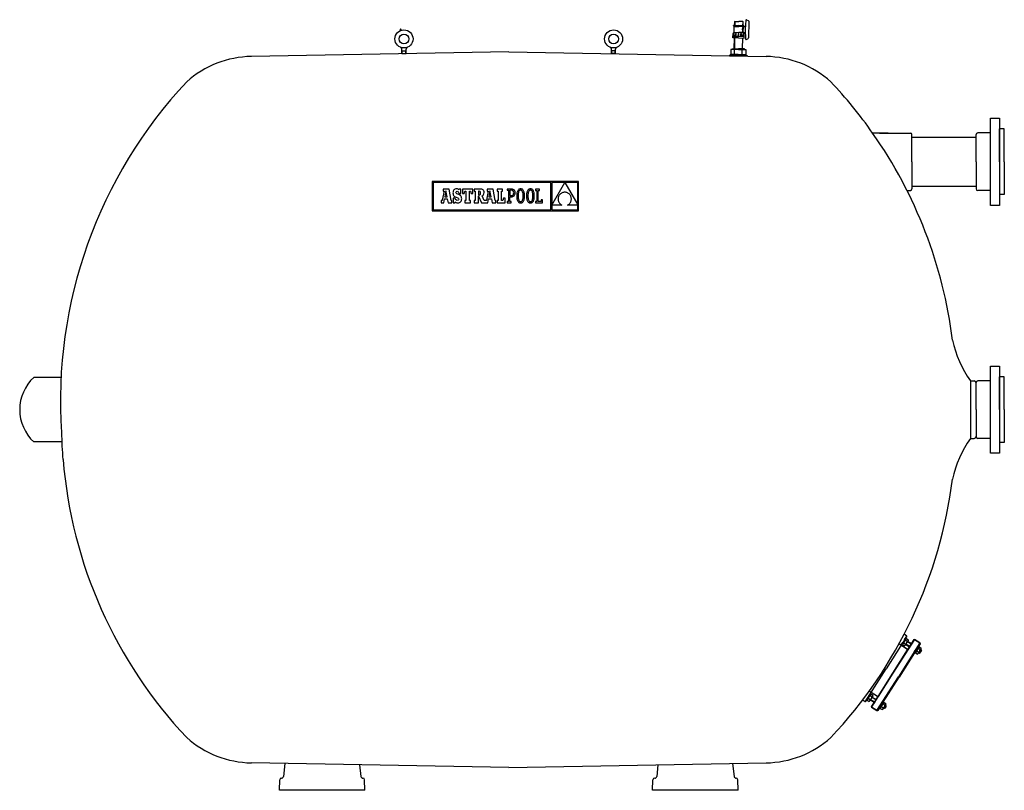
# Model space of a CAD drawing. Extents: x -1968 to 4651, y -2910 to 2387.
# Drawn here: x -1968 to 851, y 180 to 2387 of the extents above; entities that cross this region are included whole.
import ezdxf

# ---------------------------------------------------------------- set-up
doc = ezdxf.new("R2010")
doc.units = 0
doc.header["$LTSCALE"] = 69
doc.header["$MEASUREMENT"] = 0
doc.layers.get('0').update_dxf_attribs({"linetype": 'CONTINUOUS'})
for name, color, linetype in [('2', 2, 'CONTINUOUS'), ('21_BRIDA', 21, 'CONTINUOUS'), ('220_MANGUITO', 220, 'CONTINUOUS'), ('92_TAPON', 92, 'CONTINUOUS'), ('COTES', 2, 'CONTINUOUS'), ('PIES', 6, 'CONTINUOUS'), ('TEXTO', 123, 'CONTINUOUS')]:
    doc.layers.add(name, color=color, linetype=linetype)

msp = doc.modelspace()

# ---------------------------------------------------------------- linework, layer by layer
at = {"color": 7}
for p, q in [((-567.7, 2294.9), (-1304.4, 2281.4)), ((-873.7, 2289.4), (-873.7, 2302.6)), ((-873.7, 2297.6), (-861.7, 2297.6)), ((-873.7, 2289.4), (-861.7, 2289.4)), ((-872.7, 2289.4), (-872.7, 2297.6)), ((-867.8, 2305.5), (-867.8, 2305.5)), ((-867.6, 2305.5), (-867.6, 2305.5)), ((-862.7, 2289.4), (-862.7, 2297.6)), ((-861.7, 2289.4), (-861.7, 2302.6)), ((-567.7, 2294.9), (169, 2281.4)), ((-273.7, 2289.4), (-273.7, 2302.6)), ((-261.7, 2297.6), (-273.7, 2297.6)), ((-261.7, 2289.4), (-273.7, 2289.4)), ((-272.7, 2289.4), (-272.7, 2297.6)), ((-267.8, 2305.5), (-267.8, 2305.5)), ((-267.6, 2305.5), (-267.6, 2305.5)), ((-262.7, 2289.4), (-262.7, 2297.6)), ((-261.7, 2289.4), (-261.7, 2302.6)), ((588.4, 2049.9), (770.1, 2049.9)), ((588.4, 1909.9), (770.1, 1909.9)), ((-567.7, 244.9), (-1304.4, 258.4)), ((-567.7, 244.9), (169, 258.4))]:
    msp.add_line(p, q, dxfattribs=at)
at = {"color": 7, "linetype": 'Continuous'}
for p, q in [((851.1, 2073.9), (851.1, 2073.9)), ((851.1, 2073.9), (851.1, 2073.9)), ((851.1, 2073.9), (851.1, 2073.9)), ((851.1, 2073.9), (851.1, 2073.9)), ((851.1, 2073.9), (851.1, 2073.9)), ((851.1, 2073.9), (851.1, 2073.9)), ((851.1, 2073.9), (851.1, 2073.9)), ((851.1, 2073.9), (851.1, 2073.9)), ((851.1, 2073.9), (851.1, 2073.9)), ((851.1, 2073.9), (851.1, 2073.9)), ((851.1, 2073.9), (851.1, 2073.9)), ((851.1, 2073.9), (851.1, 2073.9)), ((851.1, 2073.9), (851.1, 2073.9)), ((851.1, 2073.9), (851.1, 2073.9)), ((851.1, 2073.9), (851.1, 2073.9)), ((851.1, 2073.9), (851.1, 2073.9)), ((851.1, 2073.9), (851.1, 2073.9)), ((851.1, 2073.9), (851.1, 2073.9)), ((851.1, 2073.9), (851.1, 2073.9)), ((851.1, 2073.9), (851.1, 2073.9)), ((851.1, 2073.9), (851.1, 2073.9)), ((851.1, 2073.9), (851.1, 2073.9)), ((851.1, 2073.9), (851.1, 2073.9)), ((851.1, 2073.9), (851.1, 2073.9)), ((851.1, 2073.9), (851.1, 2073.9)), ((851.1, 2073.9), (851.1, 2073.9)), ((851.1, 2073.9), (851.1, 2073.9)), ((851.1, 2073.9), (851.1, 2073.9)), ((851.1, 2073.9), (851.1, 2073.9)), ((851.1, 2073.9), (851.1, 2073.9)), ((851.1, 2073.9), (851.1, 2073.9)), ((851.1, 2073.9), (851.1, 2073.9)), ((851.1, 2073.9), (851.1, 2073.9)), ((851.1, 2073.9), (851.1, 2073.9)), ((851.1, 2073.9), (851.1, 2073.9)), ((851.1, 2073.9), (851.1, 2073.9)), ((851.1, 2073.9), (851.1, 2073.9)), ((851.1, 2073.9), (851.1, 2073.9)), ((851.1, 2073.9), (851.1, 2073.9)), ((851.1, 2073.9), (851.1, 2073.9)), ((851.1, 2073.9), (851.1, 2073.9)), ((851.1, 2073.9), (851.1, 2073.9)), ((851.1, 2073.9), (851.1, 2073.9)), ((851.1, 2073.9), (851.1, 2073.9)), ((851.1, 2073.9), (851.1, 2073.9)), ((851.1, 2073.9), (851.1, 2073.9)), ((851.1, 2073.9), (851.1, 2073.9)), ((851.1, 2073.9), (851.1, 2073.9)), ((851.1, 2073.9), (851.1, 2073.9)), ((851.1, 2073.9), (851.1, 2073.9)), ((851.1, 2073.9), (851.1, 2073.9)), ((851.1, 2073.9), (851.1, 2073.9)), ((851.1, 2073.9), (851.1, 2073.9)), ((851.1, 2073.9), (851.1, 2073.9)), ((851.1, 2073.9), (851.1, 2073.9)), ((851.1, 2073.9), (851.1, 2073.9)), ((851.1, 2073.9), (851.1, 2073.9)), ((851.1, 2073.9), (851.1, 2073.9)), ((851.1, 2073.9), (851.1, 2073.9)), ((851.1, 2073.9), (851.1, 2073.9)), ((851.1, 2073.9), (851.1, 2073.9)), ((851.1, 2073.9), (851.1, 2073.9)), ((851.1, 2073.9), (851.1, 2073.9)), ((851.1, 2073.9), (851.1, 2073.9)), ((851.1, 2073.9), (851.1, 2073.9)), ((851.1, 2073.9), (851.1, 2073.9)), ((851.1, 2073.9), (851.1, 2073.9)), ((851.1, 2073.9), (851.1, 2073.9)), ((851.1, 2073.9), (851.1, 2073.9)), ((851.1, 2073.9), (851.1, 2073.9)), ((-786.9, 1922.8), (-786.9, 1839.7)), ((-367.6, 1922.8), (-786.9, 1922.8)), ((-784.2, 1920.1), (-784.2, 1842.3)), ((-447.5, 1920.1), (-784.2, 1920.1)), ((-447.5, 1842.3), (-447.5, 1920.1)), ((-407.6, 1920), (-444.8, 1920)), ((-444.8, 1855.7), (-407.6, 1920)), ((-444.8, 1920), (-444.8, 1855.7)), ((-370.2, 1920), (-407.5, 1920)), ((-407.5, 1920), (-370.2, 1856)), ((-370.2, 1856), (-370.2, 1920)), ((-367.6, 1839.7), (-367.6, 1922.8)), ((-753.1, 1895.3), (-757.9, 1870.1)), ((-738.8, 1901.5), (-755.8, 1901.5)), ((-755.8, 1901.5), (-755.8, 1895.3)), ((-755.8, 1895.3), (-753.1, 1895.3)), ((-747.5, 1896.1), (-750.7, 1879.4)), ((-744.5, 1879.4), (-747.5, 1896.1)), ((-732.7, 1868.8), (-738.8, 1901.5)), ((-727.3, 1893.1), (-727.5, 1890.5)), ((-727.5, 1890.5), (-727.3, 1887.8)), ((-726.8, 1895.5), (-727.3, 1893.1)), ((-726, 1897.5), (-726.8, 1895.5)), ((-724.9, 1899.1), (-726, 1897.5)), ((-723.4, 1900.4), (-724.9, 1899.1)), ((-721.7, 1901.4), (-723.4, 1900.4)), ((-719.6, 1901.9), (-721.7, 1901.4)), ((-717.3, 1902.1), (-719.6, 1901.9)), ((-718.9, 1891.8), (-718.5, 1893.6)), ((-718.5, 1889.8), (-718.9, 1891.8)), ((-718.5, 1893.6), (-717.4, 1894.8)), ((-716.7, 1888.2), (-718.5, 1889.8)), ((-717.4, 1894.8), (-715.7, 1895.2)), ((-714.7, 1901.9), (-717.3, 1902.1)), ((-715.7, 1895.2), (-713.2, 1894.5)), ((-712.5, 1901.1), (-714.7, 1901.9)), ((-713.2, 1894.5), (-711.5, 1892.3)), ((-710.6, 1899.8), (-712.5, 1901.1)), ((-711.5, 1892.3), (-710.6, 1888.8)), ((-709.6, 1901.6), (-710.6, 1899.8)), ((-710.6, 1888.8), (-704.7, 1888.8)), ((-704.7, 1901.6), (-709.6, 1901.6)), ((-704.7, 1888.8), (-704.7, 1901.6)), ((-700.2, 1901.7), (-700.2, 1888.9)), ((-670.7, 1901.7), (-700.2, 1901.7)), ((-700.2, 1888.9), (-695.5, 1888.9)), ((-695.5, 1888.9), (-693.4, 1895.3)), ((-693.4, 1895.3), (-690.2, 1895.3)), ((-690.2, 1895.3), (-690.2, 1868.8)), ((-680.4, 1895.3), (-677.5, 1895.3)), ((-680.4, 1868.8), (-680.4, 1895.3)), ((-677.5, 1895.3), (-675.3, 1888.9)), ((-675.3, 1888.9), (-670.7, 1888.9)), ((-670.7, 1888.9), (-670.7, 1901.7)), ((-666.4, 1901.6), (-666.4, 1895.4)), ((-650.5, 1901.6), (-666.4, 1901.6)), ((-666.4, 1895.4), (-663.9, 1895.4)), ((-663.9, 1895.4), (-663.9, 1868.8)), ((-652.6, 1895.4), (-654.1, 1895.4)), ((-654.1, 1895.4), (-654.1, 1884.1)), ((-650, 1894.8), (-652.6, 1895.4)), ((-647.5, 1901.5), (-650.5, 1901.6)), ((-648.7, 1893.1), (-650, 1894.8)), ((-648.2, 1889.9), (-648.7, 1893.1)), ((-648.7, 1886.6), (-648.2, 1889.9)), ((-644.9, 1901.1), (-647.5, 1901.5)), ((-642.8, 1900.3), (-644.9, 1901.1)), ((-641.1, 1899.3), (-642.8, 1900.3)), ((-639.9, 1897.9), (-641.1, 1899.3)), ((-639, 1896.1), (-639.9, 1897.9)), ((-638.5, 1893.9), (-639, 1896.1)), ((-638.6, 1888.1), (-638.3, 1891.3)), ((-638.3, 1891.3), (-638.5, 1893.9)), ((-627, 1895.3), (-631.8, 1870.1)), ((-629.7, 1901.5), (-629.7, 1895.3)), ((-612.8, 1901.5), (-629.7, 1901.5)), ((-629.7, 1895.3), (-627, 1895.3)), ((-621.5, 1896.1), (-624.7, 1879.4)), ((-618.4, 1879.4), (-621.5, 1896.1)), ((-606.7, 1868.8), (-612.8, 1901.5)), ((-585.9, 1901.7), (-601, 1901.7)), ((-601, 1901.7), (-601, 1895.3)), ((-601, 1895.3), (-598.5, 1895.3)), ((-598.5, 1895.3), (-598.5, 1868.8)), ((-588.8, 1868.8), (-588.8, 1895.3)), ((-588.8, 1895.3), (-585.9, 1895.3)), ((-585.9, 1895.3), (-585.9, 1901.7)), ((-572.4, 1901.6), (-572.4, 1898)), ((-568.8, 1901.6), (-572.4, 1901.6)), ((-572.4, 1898), (-568.8, 1898)), ((-559.7, 1901.6), (-568.8, 1901.6)), ((-568.8, 1898), (-568.8, 1866.1)), ((-559.9, 1898), (-564.8, 1898)), ((-564.8, 1898), (-564.8, 1883)), ((-557.1, 1897.5), (-559.9, 1898)), ((-557.3, 1901.4), (-559.7, 1901.6)), ((-555.2, 1900.8), (-557.3, 1901.4)), ((-555.1, 1896.1), (-557.1, 1897.5)), ((-553.3, 1899.7), (-555.2, 1900.8)), ((-553.9, 1893.8), (-555.1, 1896.1)), ((-553.5, 1890.6), (-553.9, 1893.8)), ((-553.8, 1887.9), (-553.5, 1890.6)), ((-551.7, 1898.2), (-553.3, 1899.7)), ((-550.6, 1896.2), (-551.7, 1898.2)), ((-549.8, 1893.7), (-550.6, 1896.2)), ((-549.6, 1890.8), (-549.8, 1893.7)), ((-549.8, 1888.1), (-549.6, 1890.8)), ((-544.2, 1890.5), (-544.5, 1887.9)), ((-543.6, 1892.9), (-544.2, 1890.5)), ((-542.9, 1895), (-543.6, 1892.9)), ((-542, 1896.9), (-542.9, 1895)), ((-541, 1898.5), (-542, 1896.9)), ((-539.9, 1899.8), (-541, 1898.5)), ((-540.1, 1891.2), (-540.5, 1888.6)), ((-539.4, 1893.5), (-540.1, 1891.2)), ((-538.5, 1900.9), (-539.9, 1899.8)), ((-538.6, 1895.3), (-539.4, 1893.5)), ((-537.6, 1896.8), (-538.6, 1895.3)), ((-537.1, 1901.6), (-538.5, 1900.9)), ((-536.4, 1897.8), (-537.6, 1896.8)), ((-535.4, 1902.1), (-537.1, 1901.6)), ((-535.2, 1898.4), (-536.4, 1897.8)), ((-533.7, 1902.3), (-535.4, 1902.1)), ((-533.8, 1898.6), (-535.2, 1898.4)), ((-532.4, 1898.4), (-533.8, 1898.6)), ((-531.9, 1902.1), (-533.7, 1902.3)), ((-531.1, 1897.8), (-532.4, 1898.4)), ((-530.3, 1901.6), (-531.9, 1902.1)), ((-529.9, 1896.7), (-531.1, 1897.8)), ((-528.8, 1900.9), (-530.3, 1901.6)), ((-528.9, 1895.3), (-529.9, 1896.7)), ((-528, 1893.5), (-528.9, 1895.3)), ((-527.5, 1899.8), (-528.8, 1900.9)), ((-527.3, 1891.2), (-528, 1893.5)), ((-526.3, 1898.5), (-527.5, 1899.8)), ((-526.8, 1888.5), (-527.3, 1891.2)), ((-525.3, 1896.9), (-526.3, 1898.5)), ((-524.4, 1895.1), (-525.3, 1896.9)), ((-523.7, 1892.9), (-524.4, 1895.1)), ((-523.2, 1890.6), (-523.7, 1892.9)), ((-522.8, 1888), (-523.2, 1890.6)), ((-516.2, 1890.5), (-516.5, 1887.9)), ((-515.6, 1892.9), (-516.2, 1890.5)), ((-514.9, 1895), (-515.6, 1892.9)), ((-514, 1896.9), (-514.9, 1895)), ((-513, 1898.5), (-514, 1896.9)), ((-511.9, 1899.8), (-513, 1898.5)), ((-512.1, 1891.2), (-512.5, 1888.6)), ((-511.4, 1893.5), (-512.1, 1891.2)), ((-510.5, 1900.9), (-511.9, 1899.8)), ((-510.6, 1895.3), (-511.4, 1893.5)), ((-509.6, 1896.8), (-510.6, 1895.3)), ((-509.1, 1901.6), (-510.5, 1900.9)), ((-508.4, 1897.8), (-509.6, 1896.8)), ((-507.4, 1902.1), (-509.1, 1901.6)), ((-507.2, 1898.4), (-508.4, 1897.8)), ((-505.7, 1902.3), (-507.4, 1902.1)), ((-505.8, 1898.6), (-507.2, 1898.4)), ((-504.4, 1898.4), (-505.8, 1898.6)), ((-503.9, 1902.1), (-505.7, 1902.3)), ((-503.1, 1897.8), (-504.4, 1898.4)), ((-502.3, 1901.6), (-503.9, 1902.1)), ((-501.9, 1896.7), (-503.1, 1897.8)), ((-500.8, 1900.9), (-502.3, 1901.6)), ((-500.9, 1895.3), (-501.9, 1896.7)), ((-500, 1893.5), (-500.9, 1895.3)), ((-499.5, 1899.8), (-500.8, 1900.9)), ((-499.3, 1891.2), (-500, 1893.5)), ((-498.3, 1898.5), (-499.5, 1899.8)), ((-498.8, 1888.5), (-499.3, 1891.2)), ((-497.3, 1896.9), (-498.3, 1898.5)), ((-496.4, 1895.1), (-497.3, 1896.9)), ((-495.7, 1892.9), (-496.4, 1895.1)), ((-495.2, 1890.6), (-495.7, 1892.9)), ((-494.8, 1888), (-495.2, 1890.6)), ((-491.3, 1901.7), (-491.3, 1897.9)), ((-480, 1901.7), (-491.3, 1901.7)), ((-491.3, 1897.9), (-487.7, 1897.9)), ((-487.7, 1897.9), (-487.7, 1866.2)), ((-483.8, 1897.9), (-480, 1897.9)), ((-483.8, 1866.2), (-483.8, 1897.9)), ((-480, 1897.9), (-480, 1901.7)), ((-418, 1889.3), (-419.3, 1888.4)), ((-416.5, 1890.2), (-418, 1889.3)), ((-414.9, 1890.9), (-416.5, 1890.2)), ((-413.2, 1891.5), (-414.9, 1890.9)), ((-411.4, 1892), (-413.2, 1891.5)), ((-409.5, 1892.4), (-411.4, 1892)), ((-407.5, 1892.6), (-409.5, 1892.4)), ((-405.3, 1892.4), (-407.5, 1892.6)), ((-403.3, 1892), (-405.3, 1892.4)), ((-401.4, 1891.5), (-403.3, 1892)), ((-399.7, 1890.8), (-401.4, 1891.5)), ((-398.1, 1890), (-399.7, 1890.8)), ((-396.6, 1889.1), (-398.1, 1890)), ((-395.2, 1888.1), (-396.6, 1889.1)), ((-760.8, 1868.8), (-760.8, 1862.4)), ((-759.7, 1868.8), (-760.8, 1868.8)), ((-760.8, 1862.4), (-753.6, 1862.4)), ((-759, 1868.9), (-759.7, 1868.8)), ((-758.4, 1869.3), (-759, 1868.9)), ((-757.9, 1870.1), (-758.4, 1869.3)), ((-753.6, 1862.4), (-751.6, 1873.8)), ((-751.6, 1873.8), (-743.6, 1873.8)), ((-750.7, 1879.4), (-744.5, 1879.4)), ((-743.6, 1873.8), (-741.6, 1862.4)), ((-741.6, 1862.4), (-730.7, 1862.4)), ((-730.7, 1868.8), (-732.7, 1868.8)), ((-730.7, 1862.4), (-730.7, 1868.8)), ((-727.3, 1887.8), (-726.9, 1885.5)), ((-726.9, 1885.5), (-726, 1883.5)), ((-726.9, 1875.4), (-726.9, 1862.5)), ((-721.3, 1875.4), (-726.9, 1875.4)), ((-726.9, 1862.5), (-722.5, 1862.5)), ((-726, 1883.5), (-724.8, 1881.9)), ((-724.8, 1881.9), (-723.1, 1880.5)), ((-723.1, 1880.5), (-720.9, 1879.3)), ((-722.5, 1862.5), (-721.3, 1864.7)), ((-719.8, 1871.7), (-721.3, 1875.4)), ((-721.3, 1864.7), (-718.7, 1863.1)), ((-720.9, 1879.3), (-718.1, 1878.1)), ((-717.8, 1869.7), (-719.8, 1871.7)), ((-718.7, 1863.1), (-716.2, 1862.2)), ((-718.1, 1878.1), (-713.8, 1876.4)), ((-715.1, 1869), (-717.8, 1869.7)), ((-713.1, 1886.7), (-716.7, 1888.2)), ((-716.2, 1862.2), (-713.3, 1861.9)), ((-713, 1869.5), (-715.1, 1869)), ((-713.8, 1876.4), (-711.6, 1874.7)), ((-713.3, 1861.9), (-711, 1862.1)), ((-710.4, 1885.6), (-713.1, 1886.7)), ((-711.6, 1870.8), (-713, 1869.5)), ((-711.6, 1874.7), (-711.1, 1872.7)), ((-711.1, 1872.7), (-711.6, 1870.8)), ((-711, 1862.1), (-708.8, 1862.8)), ((-708.2, 1884.5), (-710.4, 1885.6)), ((-708.8, 1862.8), (-707, 1863.8)), ((-706.3, 1883.2), (-708.2, 1884.5)), ((-707, 1863.8), (-705.4, 1865.2)), ((-704.9, 1881.8), (-706.3, 1883.2)), ((-705.4, 1865.2), (-704.1, 1866.9)), ((-703.8, 1880.2), (-704.9, 1881.8)), ((-704.1, 1866.9), (-703.2, 1869)), ((-703, 1878.4), (-703.8, 1880.2)), ((-703.2, 1869), (-702.7, 1871.4)), ((-702.6, 1876.3), (-703, 1878.4)), ((-702.7, 1871.4), (-702.5, 1874)), ((-702.5, 1874), (-702.6, 1876.3)), ((-693.8, 1868.8), (-693.8, 1862.4)), ((-690.2, 1868.8), (-693.8, 1868.8)), ((-693.8, 1862.4), (-676.9, 1862.4)), ((-676.9, 1868.8), (-680.4, 1868.8)), ((-676.9, 1862.4), (-676.9, 1868.8)), ((-666.4, 1868.8), (-666.4, 1862.4)), ((-663.9, 1868.8), (-666.4, 1868.8)), ((-666.4, 1862.4), (-654.1, 1862.4)), ((-654.1, 1884.1), (-652.6, 1884.1)), ((-654.1, 1881.1), (-645.3, 1862.4)), ((-654.1, 1862.4), (-654.1, 1881.1)), ((-652.6, 1884.1), (-650.1, 1884.7)), ((-650.1, 1884.7), (-648.7, 1886.6)), ((-645.3, 1862.4), (-627.5, 1862.4)), ((-644, 1882.4), (-641.3, 1883.8)), ((-637.7, 1868.8), (-644, 1882.4)), ((-641.3, 1883.8), (-639.6, 1885.7)), ((-639.6, 1885.7), (-638.6, 1888.1)), ((-633.6, 1868.8), (-637.7, 1868.8)), ((-632.9, 1868.9), (-633.6, 1868.8)), ((-632.3, 1869.3), (-632.9, 1868.9)), ((-631.8, 1870.1), (-632.3, 1869.3)), ((-627.5, 1862.4), (-625.5, 1873.8)), ((-625.5, 1873.8), (-617.5, 1873.8)), ((-624.7, 1879.4), (-618.4, 1879.4)), ((-617.5, 1873.8), (-615.6, 1862.4)), ((-615.6, 1862.4), (-604.6, 1862.4)), ((-604.6, 1868.8), (-606.7, 1868.8)), ((-604.6, 1862.4), (-604.6, 1868.8)), ((-601, 1868.8), (-601, 1862.4)), ((-598.5, 1868.8), (-601, 1868.8)), ((-601, 1862.4), (-577.9, 1862.4)), ((-584.6, 1868.8), (-588.8, 1868.8)), ((-582.4, 1875.2), (-584.6, 1868.8)), ((-577.9, 1875.2), (-582.4, 1875.2)), ((-577.9, 1862.4), (-577.9, 1875.2)), ((-572.4, 1866.1), (-572.4, 1862.4)), ((-568.8, 1866.1), (-572.4, 1866.1)), ((-572.4, 1862.4), (-561.2, 1862.4)), ((-564.8, 1883), (-560, 1883)), ((-564.8, 1879.4), (-560.2, 1879.4)), ((-564.8, 1866.1), (-564.8, 1879.4)), ((-561.2, 1866.1), (-564.8, 1866.1)), ((-561.2, 1862.4), (-561.2, 1866.1)), ((-560.2, 1879.4), (-558.1, 1879.5)), ((-560, 1883), (-557.7, 1883.3)), ((-558.1, 1879.5), (-556.1, 1880)), ((-557.7, 1883.3), (-555.9, 1884.2)), ((-556.1, 1880), (-554.2, 1880.9)), ((-555.9, 1884.2), (-554.6, 1885.8)), ((-554.6, 1885.8), (-553.8, 1887.9)), ((-554.2, 1880.9), (-552.7, 1882.2)), ((-552.7, 1882.2), (-551.4, 1883.7)), ((-551.4, 1883.7), (-550.4, 1885.7)), ((-550.4, 1885.7), (-549.8, 1888.1)), ((-544.8, 1885.1), (-544.9, 1882)), ((-544.9, 1882), (-544.8, 1879)), ((-544.5, 1887.9), (-544.8, 1885.1)), ((-544.8, 1879), (-544.6, 1876.1)), ((-544.6, 1876.1), (-544.2, 1873.5)), ((-544.2, 1873.5), (-543.6, 1871.2)), ((-543.6, 1871.2), (-542.9, 1869)), ((-542.9, 1869), (-542.1, 1867.2)), ((-542.1, 1867.2), (-541.1, 1865.6)), ((-541.1, 1865.6), (-539.9, 1864.2)), ((-540.8, 1885.5), (-540.9, 1882)), ((-540.9, 1882), (-540.8, 1878.6)), ((-540.5, 1888.6), (-540.8, 1885.5)), ((-540.8, 1878.6), (-540.5, 1875.6)), ((-540.5, 1875.6), (-540, 1872.9)), ((-540, 1872.9), (-539.3, 1870.6)), ((-539.9, 1864.2), (-538.6, 1863.2)), ((-539.3, 1870.6), (-538.5, 1868.8)), ((-538.6, 1863.2), (-537.1, 1862.4)), ((-538.5, 1868.8), (-537.5, 1867.3)), ((-537.5, 1867.3), (-536.3, 1866.3)), ((-537.1, 1862.4), (-535.5, 1862)), ((-536.3, 1866.3), (-535, 1865.7)), ((-535.5, 1862), (-533.7, 1861.8)), ((-535, 1865.7), (-533.6, 1865.5)), ((-533.7, 1861.8), (-531.9, 1862)), ((-533.6, 1865.5), (-532.2, 1865.7)), ((-532.2, 1865.7), (-530.9, 1866.3)), ((-531.9, 1862), (-530.3, 1862.5)), ((-530.9, 1866.3), (-529.8, 1867.3)), ((-530.3, 1862.5), (-528.8, 1863.2)), ((-529.8, 1867.3), (-528.8, 1868.8)), ((-528.8, 1868.8), (-528, 1870.6)), ((-528.8, 1863.2), (-527.5, 1864.3)), ((-528, 1870.6), (-527.3, 1872.9)), ((-527.5, 1864.3), (-526.3, 1865.6)), ((-527.3, 1872.9), (-526.8, 1875.5)), ((-526.5, 1885.5), (-526.8, 1888.5)), ((-526.8, 1875.5), (-526.5, 1878.6)), ((-526.4, 1882), (-526.5, 1885.5)), ((-526.5, 1878.6), (-526.4, 1882)), ((-526.3, 1865.6), (-525.3, 1867.2)), ((-525.3, 1867.2), (-524.5, 1869.1)), ((-524.5, 1869.1), (-523.7, 1871.2)), ((-523.7, 1871.2), (-523.2, 1873.5)), ((-523.2, 1873.5), (-522.8, 1876.2)), ((-522.5, 1885.1), (-522.8, 1888)), ((-522.8, 1876.2), (-522.5, 1879)), ((-522.5, 1882), (-522.5, 1885.1)), ((-522.5, 1879), (-522.5, 1882)), ((-516.8, 1885.1), (-516.9, 1882)), ((-516.9, 1882), (-516.8, 1879)), ((-516.5, 1887.9), (-516.8, 1885.1)), ((-516.8, 1879), (-516.6, 1876.1)), ((-516.6, 1876.1), (-516.2, 1873.5)), ((-516.2, 1873.5), (-515.6, 1871.2)), ((-515.6, 1871.2), (-514.9, 1869)), ((-514.9, 1869), (-514.1, 1867.2)), ((-514.1, 1867.2), (-513.1, 1865.6)), ((-513.1, 1865.6), (-511.9, 1864.2)), ((-512.8, 1885.5), (-512.9, 1882)), ((-512.9, 1882), (-512.8, 1878.6)), ((-512.5, 1888.6), (-512.8, 1885.5)), ((-512.8, 1878.6), (-512.5, 1875.6)), ((-512.5, 1875.6), (-512, 1872.9)), ((-512, 1872.9), (-511.3, 1870.6)), ((-511.9, 1864.2), (-510.6, 1863.2)), ((-511.3, 1870.6), (-510.5, 1868.8)), ((-510.6, 1863.2), (-509.1, 1862.4)), ((-510.5, 1868.8), (-509.5, 1867.3)), ((-509.5, 1867.3), (-508.3, 1866.3)), ((-509.1, 1862.4), (-507.5, 1862)), ((-508.3, 1866.3), (-507, 1865.7)), ((-507.5, 1862), (-505.7, 1861.8)), ((-507, 1865.7), (-505.6, 1865.5)), ((-505.7, 1861.8), (-503.9, 1862)), ((-505.6, 1865.5), (-504.2, 1865.7)), ((-504.2, 1865.7), (-502.9, 1866.3)), ((-503.9, 1862), (-502.3, 1862.5)), ((-502.9, 1866.3), (-501.8, 1867.3)), ((-502.3, 1862.5), (-500.8, 1863.2)), ((-501.8, 1867.3), (-500.8, 1868.8)), ((-500.8, 1868.8), (-500, 1870.6)), ((-500.8, 1863.2), (-499.5, 1864.3)), ((-500, 1870.6), (-499.3, 1872.9)), ((-499.5, 1864.3), (-498.3, 1865.6)), ((-499.3, 1872.9), (-498.8, 1875.5)), ((-498.5, 1885.5), (-498.8, 1888.5)), ((-498.8, 1875.5), (-498.5, 1878.6)), ((-498.4, 1882), (-498.5, 1885.5)), ((-498.5, 1878.6), (-498.4, 1882)), ((-498.3, 1865.6), (-497.3, 1867.2)), ((-497.3, 1867.2), (-496.5, 1869.1)), ((-496.5, 1869.1), (-495.7, 1871.2)), ((-495.7, 1871.2), (-495.2, 1873.5)), ((-495.2, 1873.5), (-494.8, 1876.2)), ((-494.5, 1885.1), (-494.8, 1888)), ((-494.8, 1876.2), (-494.5, 1879)), ((-494.5, 1882), (-494.5, 1885.1)), ((-494.5, 1879), (-494.5, 1882)), ((-487.7, 1866.2), (-491.5, 1866.2)), ((-491.5, 1866.2), (-491.5, 1862.4)), ((-491.5, 1862.4), (-471.3, 1862.4)), ((-474.9, 1866.2), (-483.8, 1866.2)), ((-474.9, 1871), (-474.9, 1866.2)), ((-471.3, 1871), (-474.9, 1871)), ((-471.3, 1862.4), (-471.3, 1871)), ((-426.6, 1875), (-426.7, 1873.4)), ((-426.7, 1873.4), (-426.6, 1871.9)), ((-426.4, 1876.5), (-426.6, 1875)), ((-426.6, 1871.9), (-426.4, 1870.3)), ((-426.1, 1878), (-426.4, 1876.5)), ((-426.4, 1870.3), (-426.1, 1868.8)), ((-425.7, 1879.5), (-426.1, 1878)), ((-426.1, 1868.8), (-425.7, 1867.2)), ((-425.1, 1881), (-425.7, 1879.5)), ((-425.7, 1867.2), (-425.1, 1865.7)), ((-424.5, 1882.4), (-425.1, 1881)), ((-425.1, 1865.7), (-424.4, 1864.3)), ((-423.7, 1883.7), (-424.5, 1882.4)), ((-424.4, 1864.3), (-423.5, 1862.8)), ((-422.8, 1885), (-423.7, 1883.7)), ((-423.5, 1862.8), (-422.6, 1861.5)), ((-421.7, 1886.2), (-422.8, 1885)), ((-422.6, 1861.5), (-421.5, 1860.2)), ((-420.6, 1887.3), (-421.7, 1886.2)), ((-419.3, 1888.4), (-420.6, 1887.3)), ((-394, 1887), (-395.2, 1888.1)), ((-392.8, 1885.8), (-394, 1887)), ((-393.9, 1859.5), (-392.8, 1860.8)), ((-391.9, 1884.5), (-392.8, 1885.8)), ((-392.8, 1860.8), (-391.9, 1862.1)), ((-391, 1883.2), (-391.9, 1884.5)), ((-391.9, 1862.1), (-391, 1863.4)), ((-390.3, 1881.8), (-391, 1883.2)), ((-391, 1863.4), (-390.3, 1864.8)), ((-389.7, 1880.3), (-390.3, 1881.8)), ((-390.3, 1864.8), (-389.7, 1866.3)), ((-389.2, 1878.8), (-389.7, 1880.3)), ((-389.7, 1866.3), (-389.2, 1867.8)), ((-388.8, 1877.2), (-389.2, 1878.8)), ((-389.2, 1867.8), (-388.8, 1869.4)), ((-388.6, 1875.7), (-388.8, 1877.2)), ((-388.8, 1869.4), (-388.6, 1870.9)), ((-388.4, 1874.1), (-388.6, 1875.7)), ((-388.6, 1870.9), (-388.4, 1872.5)), ((-388.4, 1872.5), (-388.4, 1874.1)), ((-786.9, 1839.7), (-367.6, 1839.7)), ((-784.2, 1842.3), (-447.5, 1842.3)), ((-444.8, 1855.7), (-444.8, 1842.3)), ((-415.7, 1855.7), (-444.8, 1855.7)), ((-444.8, 1842.3), (-370.2, 1842.3)), ((-421.5, 1860.2), (-420.3, 1858.9)), ((-420.3, 1858.9), (-418.9, 1857.8)), ((-418.9, 1857.8), (-417.4, 1856.7)), ((-417.4, 1856.7), (-415.7, 1855.7)), ((-399.4, 1855.7), (-397.9, 1856.5)), ((-370.2, 1855.7), (-399.4, 1855.7)), ((-397.9, 1856.5), (-396.4, 1857.4)), ((-396.4, 1857.4), (-395.1, 1858.4)), ((-395.1, 1858.4), (-393.9, 1859.5)), ((-370.2, 1842.3), (-370.2, 1855.7))]:
    msp.add_line(p, q, dxfattribs=at)
at = {"color": 7}
for centre, radius in [((-867.7, 2331.5), 25.9), ((-867.7, 2331.5), 13.9), ((-267.7, 2331.5), 25.9), ((-267.7, 2331.5), 13.9)]:
    msp.add_circle(centre, radius, dxfattribs=at)
for centre, radius, start, end in [((-878.7, 2302.6), 5, 0, 69.1592), ((-856.7, 2302.6), 5, 110.8408, 180), ((-278.7, 2302.6), 5, 0, 69.1592), ((-256.7, 2302.6), 5, 110.8408, 180), ((-1299.2, 1994.6), 286.8, 91.0534, 131.6264), ((163.7, 1994.6), 286.8, 48.3736, 88.9466), ((-513.6, 1294), 1337.8, 136.8519, 183.842), ((-602.4, 1306.6), 1315.1, 35.054, 43.3291), ((-602.4, 1306.6), 1315.1, 7.092, 35.054), ((1007.2, 1533.8), 311.4, 192.01, 215.6148), ((175.5, 1269.9), 2025, 181.8536, 184.0445), ((1007.2, 1006.1), 311.4, 144.3852, 167.99), ((-533, 1233.2), 1315.1, 184.6294, 223.3291), ((-602.4, 1233.2), 1315.1, 316.6709, 352.908), ((-1299.2, 545.2), 286.8, 228.3736, 268.9466), ((163.7, 545.2), 286.8, 271.0534, 311.6264)]:
    msp.add_arc(centre, radius, start, end, dxfattribs=at)
at = {"layer": '2', "color": 7}
for p, q in [((75.9, 2369.4), (75.9, 2369.9)), ((75.9, 2369.9), (90.9, 2369.6)), ((77.3, 2369.8), (79, 2373)), ((78.9, 2369.8), (79.1, 2381.2)), ((79.9, 2382), (79.1, 2381.2)), ((79.1, 2381.2), (91.1, 2381)), ((79.9, 2382), (79.7, 2369.8)), ((79.9, 2382), (91.1, 2381.8)), ((105.9, 2369.3), (90.9, 2369.6)), ((91.1, 2381.8), (91.1, 2382.5)), ((102.4, 2381.6), (91.1, 2381.8)), ((103.1, 2380.8), (91.1, 2381)), ((102.4, 2381.6), (102.1, 2369.4)), ((102.4, 2381.6), (103.1, 2380.8)), ((102.9, 2369.4), (103.1, 2380.8)), ((105.9, 2368.8), (105.9, 2369.3)), ((110.9, 2384.8), (108.7, 2358.5)), ((113.4, 2386.5), (117.3, 2384.7)), ((119.3, 2382), (118.4, 2334.6)), ((74.3, 2334.7), (74.6, 2346.9)), ((75.3, 2338.5), (75.5, 2348.8)), ((76.4, 2338.4), (76.6, 2347.1)), ((77.2, 2347.8), (77.4, 2347.8)), ((77.4, 2350.6), (77.7, 2367.5)), ((77.4, 2350.6), (90.6, 2350.4)), ((78.7, 2367.5), (77.7, 2367.5)), ((77.8, 2338.4), (78, 2347.3)), ((78.7, 2367.5), (90.9, 2367.2)), ((81.9, 2338.3), (82.1, 2346.9)), ((82.8, 2347.7), (83.1, 2347.7)), ((83.7, 2338.3), (83.8, 2346.9)), ((89.4, 2338.2), (89.6, 2346.7)), ((105.6, 2350.1), (90.6, 2350.4)), ((103, 2367), (90.9, 2367.2)), ((91.3, 2338.2), (91.4, 2346.6)), ((97, 2338.1), (97.2, 2346.6)), ((98.2, 2347.4), (98, 2347.4)), ((98.8, 2338), (98.9, 2346.6)), ((102.8, 2338), (103, 2346.8)), ((103, 2367), (105.9, 2367)), ((103.8, 2347.3), (103.6, 2347.3)), ((103.7, 2350.1), (104, 2367)), ((104.3, 2337.9), (104.4, 2346.6)), ((105.3, 2337.9), (105.5, 2348.2)), ((105.6, 2350.1), (109.1, 2350)), ((105.9, 2367), (109.4, 2366.9)), ((106.2, 2334.1), (106.4, 2346.3)), ((108.7, 2358.5), (109.9, 2332.1)), ((74.3, 2334.7), (74.4, 2338.5)), ((90.3, 2334.4), (74.3, 2334.7)), ((74.4, 2338.5), (90.3, 2338.2)), ((77.7, 2303.4), (78.3, 2334.6)), ((79, 2334.6), (78.5, 2303.4)), ((106.3, 2337.9), (90.3, 2338.2)), ((90.3, 2334.4), (106.2, 2334.1)), ((101.5, 2334.2), (101, 2303)), ((101.7, 2303), (102.3, 2334.2)), ((106.2, 2334.1), (106.3, 2337.9)), ((112.3, 2330.3), (116.4, 2331.9)), ((64.1, 2284.7), (64, 2283.3)), ((89.4, 2284.2), (64.1, 2284.7)), ((89.4, 2287.2), (67.4, 2287.6)), ((67.4, 2287.6), (67.4, 2284.6)), ((67.4, 2287.6), (68.2, 2287.6)), ((67.4, 2284.6), (89.4, 2284.2)), ((68.4, 2301.6), (68.2, 2287.6)), ((89.7, 2301.2), (68.4, 2301.6)), ((72.2, 2303.5), (89.7, 2303.2)), ((72.2, 2301.5), (72.2, 2303.5)), ((78.4, 2287.4), (78.7, 2301.4)), ((89.4, 2287.2), (111.4, 2286.8)), ((89.4, 2284.2), (114.7, 2283.8)), ((111.4, 2283.8), (89.4, 2284.2)), ((107.2, 2302.9), (89.7, 2303.2)), ((89.7, 2301.2), (110.9, 2300.8)), ((100.4, 2287), (100.7, 2301)), ((107.2, 2300.9), (107.2, 2302.9)), ((110.9, 2300.8), (110.7, 2286.8)), ((111.4, 2286.8), (110.7, 2286.8)), ((111.4, 2286.8), (111.4, 2283.8)), ((114.7, 2283.8), (114.6, 2282.4)), ((64, 2283.3), (89.3, 2282.8)), ((66.4, 2283.2), (89.3, 2282.8)), ((114.6, 2282.4), (89.3, 2282.8)), ((572.3, 621.7), (512.5, 527.6)), ((572.3, 621.7), (564.4, 626.7)), ((565.7, 611.3), (572.3, 621.7)), ((531.9, 515.2), (593.2, 611.7)), ((593.9, 611.8), (532.3, 515)), ((609.5, 601.9), (547.9, 505)), ((610.1, 599.1), (549.6, 504)), ((574, 583.3), (549.6, 598.8)), ((574, 583.3), (555.4, 595.1)), ((556.2, 596.4), (560.4, 602.9)), ((559.4, 597.6), (557.7, 598.7)), ((570.1, 614.5), (559.4, 597.6)), ((560, 596.6), (565, 593.4)), ((564.7, 606), (560.5, 599.3)), ((568, 598.1), (562.9, 601.3)), ((564.7, 606), (569, 612.8)), ((567.2, 595), (571.5, 601.8)), ((573.3, 606.5), (568.3, 609.7)), ((568.4, 615.6), (570.1, 614.5)), ((568.8, 597.5), (579.8, 590.6)), ((580.3, 591.4), (569.3, 598.4)), ((571.2, 614.4), (576.3, 611.1)), ((575.8, 608.5), (571.5, 601.8)), ((573.3, 606.5), (571.6, 607.6)), ((584.6, 598.2), (573.6, 605.1)), ((585.1, 599), (574.2, 606)), ((593.2, 611.7), (585.1, 599)), ((585.6, 598.7), (587.8, 602.3)), ((593.2, 611.7), (593.9, 611.8)), ((593.2, 611.7), (593.9, 611.8)), ((609.5, 601.9), (593.9, 611.8)), ((593.9, 611.8), (609.5, 601.9)), ((601.2, 588.8), (603.5, 592.4)), ((602.9, 587.7), (610.1, 599.1)), ((610.1, 599.1), (609.5, 601.9)), ((609.5, 601.9), (610.1, 599.1)), ((531.9, 515.2), (574.3, 581.9)), ((579.8, 590.6), (573.2, 580.2)), ((578.2, 587.1), (580.2, 590.3)), ((593.8, 577.2), (595.8, 580.4)), ((596.5, 574), (594.8, 575.1)), ((607.2, 590.9), (596.5, 574)), ((597.2, 573.3), (602.3, 570)), ((601.9, 582.4), (597.7, 575.9)), ((599.2, 578.2), (604.6, 586.7)), ((605.2, 574.7), (600.2, 577.9)), ((601.9, 582.4), (606, 589)), ((604.5, 571.6), (608.6, 578.1)), ((610.3, 582.7), (605.3, 585.9)), ((605.6, 592), (607.2, 590.9)), ((605.9, 573.9), (608.1, 572.6)), ((609.4, 572.9), (606.5, 574.8)), ((608.1, 572.6), (613.4, 581)), ((608.1, 572.6), (609.4, 572.9)), ((608.2, 590.6), (613.3, 587.3)), ((612.8, 584.7), (608.6, 578.1)), ((609.4, 572.9), (613.7, 579.6)), ((613.7, 579.6), (610.8, 581.5)), ((613.4, 581), (611.3, 582.4)), ((613.4, 581), (613.7, 579.6)), ((452.7, 433.5), (512.5, 527.6)), ((531.9, 515.2), (470.6, 418.8)), ((470.8, 418.1), (532.3, 515)), ((531.9, 515.2), (489.5, 448.6)), ((486.4, 408.2), (547.9, 505)), ((489.1, 408.8), (549.6, 504)), ((458.3, 438.5), (469, 455.4)), ((463.6, 447), (467.9, 453.7)), ((488.2, 448.3), (464, 463.6)), ((468.8, 458.8), (464.6, 452.3)), ((469, 455.4), (467.3, 456.5)), ((488.2, 448.3), (469.6, 460.1)), ((470.1, 455.3), (475.2, 452.1)), ((452.7, 433.5), (444.5, 438.7)), ((459.3, 443.8), (452.7, 433.5)), ((456.6, 439.6), (458.3, 438.5)), ((458.8, 437.6), (463.9, 434.3)), ((463.6, 447), (459.3, 440.2)), ((466.9, 439), (461.8, 442.2)), ((466.9, 439), (465.2, 440.1)), ((466.1, 435.9), (470.4, 442.7)), ((472.2, 447.4), (467.2, 450.6)), ((478.7, 431.5), (467.7, 438.4)), ((479.2, 432.3), (468.2, 439.3)), ((474.7, 449.4), (470.4, 442.7)), ((470.6, 418.8), (478.7, 431.5)), ((483.5, 439.1), (472.5, 446)), ((473.1, 446.9), (484, 439.9)), ((479.1, 431.2), (476.8, 427.6)), ((484, 439.9), (490.6, 450.3)), ((486.5, 442.8), (484.5, 439.6)), ((495.4, 414.9), (506.1, 431.8)), ((500.8, 423.4), (496.6, 416.8)), ((503.4, 427.6), (498.1, 419.1)), ((502.1, 432.9), (500.1, 429.7)), ((500.8, 423.4), (504.9, 429.9)), ((509.2, 423.6), (504.2, 426.8)), ((506.1, 431.8), (504.4, 432.9)), ((507.1, 431.5), (512.2, 428.3)), ((511.7, 425.6), (507.5, 419.1)), ((510.2, 423.3), (512.3, 421.9)), ((470.6, 418.8), (470.8, 418.1)), ((470.6, 418.8), (470.8, 418.1)), ((470.8, 418.1), (486.4, 408.2)), ((486.4, 408.2), (470.8, 418.1)), ((489.1, 408.8), (486.4, 408.2)), ((486.4, 408.2), (489.1, 408.8)), ((496.4, 420.2), (489.1, 408.8)), ((494.7, 421.3), (492.4, 417.7)), ((493.7, 416), (495.4, 414.9)), ((496.1, 414.2), (501.2, 410.9)), ((504.1, 415.6), (499.1, 418.8)), ((503.4, 412.5), (507.5, 419.1)), ((506.9, 413.5), (504.8, 414.8)), ((508.3, 413.8), (505.4, 415.7)), ((512.3, 421.9), (506.9, 413.5)), ((512.6, 420.6), (508.3, 413.8)), ((512.6, 420.6), (509.7, 422.4)), ((512.3, 421.9), (512.6, 420.6))]:
    msp.add_line(p, q, dxfattribs=at)
for centre, radius, start, end in [((77.8, 2369.3), 1.88, 178.9654, 268.9654), ((104, 2368.9), 1.88, 268.9654, 358.9654), ((112.8, 2384.7), 1.88, 71.5182, 178.0354), ((116.4, 2382.1), 2.81, 358.9654, 71.5182), ((75.5, 2346.9), 0.938, 88.9654, 178.9654), ((77.4, 2348.7), 1.88, 88.9654, 178.9654), ((77.3, 2347.1), 0.732, 15.8942, 181.6082), ((82.9, 2346.8), 0.884, 355.0984, 182.8324), ((90.5, 2346.6), 0.938, 88.9654, 180.7562), ((90.5, 2346.6), 0.938, 357.1747, 88.9654), ((98, 2346.5), 0.884, 355.0984, 182.8324), ((118.8, 2358.3), 18, 151.0682, 206.8627), ((103.7, 2346.6), 0.732, 356.3227, 162.0366), ((103.6, 2348.3), 1.88, 358.9654, 88.9654), ((105.5, 2346.3), 0.938, 358.9654, 88.9654), ((111.8, 2332.1), 1.88, 179.8955, 286.4126), ((115.6, 2334.6), 2.81, 286.4126, 358.9654), ((564.2, 597.2), 4.26, 107.3236, 187.7964), ((575.7, 599.1), 13, 147.56, 170.1799), ((575.7, 599.1), 13, 124.9401, 147.56), ((563.7, 597.5), 4.26, 287.3236, 7.7964), ((560.5, 608.7), 13, 304.9401, 327.56), ((572.5, 610.3), 4.26, 107.3236, 187.7964), ((560.5, 608.7), 13, 327.56, 350.1799), ((572.1, 610.6), 4.26, 287.3236, 7.7964), ((573.4, 582.4), 1, 327.56, 57.56), ((573.4, 582.4), 1, 327.56, 57.56), ((601.4, 573.8), 4.26, 107.3236, 187.7964), ((613, 575.7), 13, 148.6619, 170.1799), ((612.7, 575.3), 13, 124.9401, 146.4581), ((601, 574.1), 4.26, 287.3236, 7.7964), ((609.5, 586.5), 4.26, 107.3236, 187.7964), ((597.8, 585.3), 13, 304.9401, 326.4581), ((597.5, 584.9), 13, 328.6619, 350.1799), ((609.1, 586.8), 4.26, 287.3236, 7.7964), ((471.4, 451.2), 4.26, 107.3236, 187.7964), ((470.9, 451.5), 4.26, 287.3236, 7.7964), ((463.1, 438.1), 4.26, 107.3236, 187.7964), ((474.6, 440), 13, 147.56, 170.1799), ((474.6, 440), 13, 124.9401, 147.56), ((462.6, 438.4), 4.26, 287.3236, 7.7964), ((459.4, 449.6), 13, 304.9401, 327.56), ((459.4, 449.6), 13, 327.56, 350.1799), ((488.7, 449.1), 1, 237.56, 327.56), ((488.7, 449.1), 1, 237.56, 327.56), ((511.9, 416.6), 13, 148.6619, 170.1799), ((511.6, 416.2), 13, 124.9401, 146.4581), ((508.4, 427.4), 4.26, 107.3236, 187.7964), ((496.4, 425.8), 13, 328.6619, 350.1799), ((507.9, 427.7), 4.26, 287.3236, 7.7964), ((500.3, 414.7), 4.26, 107.3236, 187.7964), ((499.9, 415), 4.26, 287.3236, 7.7964), ((496.7, 426.2), 13, 304.9401, 326.4581)]:
    msp.add_arc(centre, radius, start, end, dxfattribs=at)
at = {"layer": '21_BRIDA', "color": 7}
for p, q in [((811.1, 1854.9), (811.1, 2104.9)), ((811.1, 2104.9), (837.1, 2104.9)), ((837.1, 2104.9), (837.1, 1854.9)), ((837.1, 1854.9), (811.1, 1854.9)), ((811.1, 1144.9), (811.1, 1394.9)), ((811.1, 1394.9), (837.1, 1394.9)), ((837.1, 1394.9), (837.1, 1144.9)), ((837.1, 1144.9), (811.1, 1144.9))]:
    msp.add_line(p, q, dxfattribs=at)
at = {"layer": '220_MANGUITO', "color": 7}
for p, q in [((518.4, 2061.9), (474.2, 2061.9)), ((493.8, 2061.9), (582.6, 2061.9)), ((586.6, 1979.9), (586.6, 2057.9)), ((811.1, 2062.4), (775.1, 2062.4)), ((837.1, 1979.9), (837.1, 2073.9)), ((851.1, 2073.9), (837.1, 2073.9)), ((851.1, 1979.9), (851.1, 2073.9)), ((770.1, 1979.9), (770.1, 2057.4)), ((586.6, 1979.9), (586.6, 1901.9)), ((770.1, 1979.9), (770.1, 1902.4)), ((770.1, 1979.9), (770.1, 1902.4)), ((837.1, 1979.9), (837.1, 1885.9)), ((851.1, 1979.9), (851.1, 1885.9)), ((572.3, 1897.9), (582.6, 1897.9)), ((811.1, 1897.4), (775.1, 1897.4)), ((851.1, 1885.9), (837.1, 1885.9)), ((851.1, 1363.9), (837.1, 1363.9)), ((837.1, 1269.9), (837.1, 1363.9)), ((851.1, 1269.9), (851.1, 1363.9)), ((754.1, 1352.4), (765.1, 1352.4)), ((770.1, 1269.9), (770.1, 1347.4)), ((770.1, 1269.9), (770.1, 1347.4)), ((811.1, 1352.4), (775.1, 1352.4)), ((770.1, 1269.9), (770.1, 1192.4)), ((770.1, 1269.9), (770.1, 1192.4)), ((837.1, 1269.9), (837.1, 1175.9)), ((851.1, 1269.9), (851.1, 1175.9)), ((754.1, 1187.4), (765.1, 1187.4)), ((811.1, 1187.4), (775.1, 1187.4)), ((851.1, 1175.9), (837.1, 1175.9))]:
    msp.add_line(p, q, dxfattribs=at)
for centre, radius, start, end in [((582.6, 2057.9), 4, 0, 90), ((775.1, 2057.4), 5, 90, 180), ((582.6, 1901.9), 4, 270, 0), ((775.1, 1902.4), 5, 180, 270), ((765.1, 1347.4), 5, 360, 90), ((775.1, 1347.4), 5, 90, 180), ((765.1, 1192.4), 5, 270, 0), ((775.1, 1192.4), 5, 180, 270)]:
    msp.add_arc(centre, radius, start, end, dxfattribs=at)
at = {"layer": '92_TAPON', "color": 7}
for p, q in [((-1849.7, 1362.4), (-1927.6, 1362.4)), ((-1847.4, 1177.4), (-1927.6, 1177.4))]:
    msp.add_line(p, q, dxfattribs=at)
for start, end in [(132.9145, 180), (180, 227.0855)]:
    msp.add_arc((-1841.6, 1269.9), 126.3, start, end, dxfattribs=at)
at = {"layer": 'COTES', "color": 7}
msp.add_line((754.1, 1352.4), (754.1, 1187.4), dxfattribs=at)
at = {"layer": 'PIES', "color": 7}
for p, q in [((-1208.7, 256.7), (-1212.8, 219.9)), ((73.3, 256.7), (77.4, 219.1)), ((-994.9, 252.8), (-991.1, 219.1)), ((-140.6, 252.8), (-144.2, 219.9)), ((-1224.5, 179.9), (-1223.4, 209.9)), ((-979.5, 179.9), (-980.5, 209.9)), ((-155.9, 179.9), (-154.9, 209.9)), ((89.1, 179.9), (88, 209.9)), ((-979.5, 179.9), (-1224.5, 179.9)), ((89.1, 179.9), (-155.9, 179.9))]:
    msp.add_line(p, q, dxfattribs=at)
for centre, radius, start, end in [((-1218.3, 209.7), 5.17, 92.334, 178.1143), ((-1218, 220.1), 5.21, 264.3918, 357.9284), ((-986, 220.1), 5.21, 182.0716, 275.6082), ((-985.7, 209.7), 5.17, 1.8857, 87.666), ((-149.7, 209.7), 5.17, 92.334, 178.1143), ((-149.4, 220.1), 5.21, 264.3918, 357.9284), ((82.6, 220.1), 5.21, 182.0716, 275.6082), ((82.9, 209.7), 5.17, 1.8857, 87.666)]:
    msp.add_arc(centre, radius, start, end, dxfattribs=at)
at = {"layer": 'TEXTO', "color": 7}
for start, end in [(110.8723, 290.8723), (290.8723, 110.8723)]:
    msp.add_arc((-877.2, 2357.9), 1.87, start, end, dxfattribs=at)

doc.saveas('drawing.dxf')
